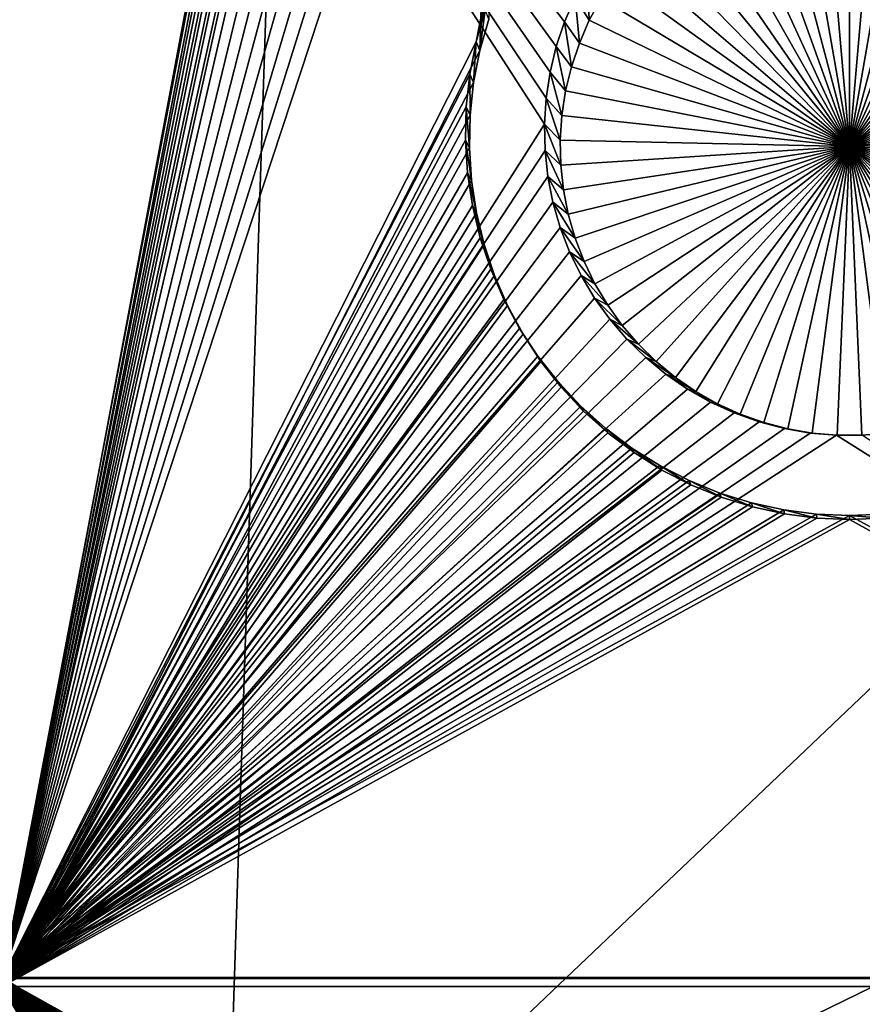
# Model space of a CAD drawing. Extents: x -226 to 75, y -650 to 2.
# Drawn here: x -187 to -180, y -523 to -514 of the extents above; entities that cross this region are included whole.
import ezdxf

# ---------------------------------------------------------------- set-up
doc = ezdxf.new("R2010")
doc.units = 0
doc.header["$MEASUREMENT"] = 0
for name, color, linetype in [('L3', 7, 'Continuous'), ('L4', 7, 'Continuous'), ('L5', 7, 'Continuous')]:
    doc.layers.add(name, color=color, linetype=linetype)

msp = doc.modelspace()

# ---------------------------------------------------------------- linework, layer by layer
at = {"layer": 'L3', "color": 250}
for points in [[(60.25, -411.9243, 1019.068), (60.25, -647.2808, 1027.287), (-210.25, -411.9243, 1019.068)], [(-210.25, -411.9243, 1019.068), (60.25, -647.2808, 1027.287), (-210.25, -647.2808, 1027.287)], [(-184.2943, -490.1582, 1026.437), (-222.75, -493.3712, 1023.914), (-222.75, -527.2249, 1025.096)], [(-184.2943, -490.1582, 1026.437), (-222.75, -527.2249, 1025.096), (-184.9649, -507.796, 1027.053)], [(-185.5379, -525.3951, 1027.667), (-167.4391, -516.5564, 1028.693), (-166.7068, -507.4751, 1028.376)], [(-185.5379, -525.3951, 1027.667), (-166.7068, -507.4751, 1028.376), (-184.9649, -507.796, 1027.053)], [(-184.9649, -507.796, 1027.053), (-222.75, -527.2249, 1025.096), (-185.5379, -525.3951, 1027.667)], [(-186.0241, -541.8594, 1028.242), (-167.4391, -516.5564, 1028.693), (-185.5379, -525.3951, 1027.667)], [(-168.0273, -524.8756, 1028.983), (-167.4391, -516.5564, 1028.693), (-186.0241, -541.8594, 1028.242)]]:
    msp.add_3dface(points, dxfattribs=at)
at = {"layer": 'L4', "color": 250}
for points in [[(-210, -626.875, 1017.069), (60.00001, -626.875, 1017.069), (-210, -432.9932, 1010.298)], [(-210, -432.9932, 1010.298), (60.00001, -626.875, 1017.069), (60.00001, -432.9932, 1010.298)], [(-182.595, -514.268, 1011.135), (-182.6495, -514.4938, 1011.143), (-187.5, -507.5176, 1010.899)], [(-187.5, -507.5176, 1010.899), (-182.429, -513.8348, 1011.12), (-182.5214, -514.0479, 1011.127)], [(-187.5, -507.5176, 1010.899), (-182.5214, -514.0479, 1011.127), (-182.595, -514.268, 1011.135)], [(-182.6495, -514.4938, 1011.143), (-182.6844, -514.7233, 1011.151), (-187.5, -507.5176, 1010.899)], [(-187.5, -507.5176, 1010.899), (-182.6844, -514.7233, 1011.151), (-182.6994, -514.955, 1011.159)], [(-187.5, -507.5176, 1010.899), (-182.6994, -514.955, 1011.159), (-187.5, -522.5085, 1011.423)], [(-180.6538, -512.6787, 1007.077), (-180.4386, -512.6317, 1007.075), (-180, -515.1526, 1007.163)], [(-180, -515.1526, 1007.163), (-180.4386, -512.6317, 1007.075), (-180.2201, -512.6033, 1007.074)], [(-180, -515.1526, 1007.163), (-180.2201, -512.6033, 1007.074), (-180, -512.5939, 1007.074)], [(-180, -512.5939, 1007.074), (-179.7799, -512.6033, 1007.074), (-180, -515.1526, 1007.163)], [(-179.7799, -512.6033, 1007.074), (-179.5614, -512.6317, 1007.075), (-180, -515.1526, 1007.163)], [(-180, -515.1526, 1007.163), (-179.5614, -512.6317, 1007.075), (-179.3462, -512.6787, 1007.077)], [(-180, -515.1526, 1007.163), (-180.8642, -512.7441, 1007.079), (-180.6538, -512.6787, 1007.077)], [(-180, -515.1526, 1007.163), (-179.3462, -512.6787, 1007.077), (-179.1358, -512.7441, 1007.079)], [(-180, -515.1526, 1007.163), (-181.0682, -512.8272, 1007.082), (-180.8642, -512.7441, 1007.079)], [(-179.1358, -512.7441, 1007.079), (-178.9318, -512.8272, 1007.082), (-180, -515.1526, 1007.163)], [(-181.2642, -512.9276, 1007.086), (-181.0682, -512.8272, 1007.082), (-180, -515.1526, 1007.163)], [(-180, -515.1526, 1007.163), (-178.9318, -512.8272, 1007.082), (-178.7358, -512.9276, 1007.086)], [(-180, -515.1526, 1007.163), (-181.4509, -513.0444, 1007.09), (-181.2642, -512.9276, 1007.086)], [(-180, -515.1526, 1007.163), (-178.7358, -512.9276, 1007.086), (-178.5491, -513.0444, 1007.09)], [(-180, -515.1526, 1007.163), (-181.6269, -513.1769, 1007.094), (-181.4509, -513.0444, 1007.09)], [(-178.5491, -513.0444, 1007.09), (-178.3731, -513.1769, 1007.094), (-180, -515.1526, 1007.163)], [(-181.7908, -513.324, 1007.1), (-181.6269, -513.1769, 1007.094), (-180, -515.1526, 1007.163)], [(-180, -515.1526, 1007.163), (-178.3731, -513.1769, 1007.094), (-178.2092, -513.324, 1007.1)], [(-180, -515.1526, 1007.163), (-181.9415, -513.4846, 1007.105), (-181.7908, -513.324, 1007.1)], [(-180, -515.1526, 1007.163), (-178.2092, -513.324, 1007.1), (-178.0585, -513.4846, 1007.105)], [(-180, -515.1526, 1007.163), (-182.0778, -513.6576, 1007.111), (-181.9415, -513.4846, 1007.105)], [(-178.0585, -513.4846, 1007.105), (-177.9222, -513.6576, 1007.111), (-180, -515.1526, 1007.163)], [(-182.3187, -513.6305, 1011.113), (-182.3033, -514.0353, 1007.124), (-182.429, -513.8348, 1011.12)], [(-182.3187, -513.6305, 1011.113), (-182.1987, -513.8416, 1007.118), (-182.3033, -514.0353, 1007.124)], [(-182.1987, -513.8416, 1007.118), (-182.0778, -513.6576, 1007.111), (-180, -515.1526, 1007.163)], [(-180, -515.1526, 1007.163), (-177.9222, -513.6576, 1007.111), (-177.8013, -513.8416, 1007.118)], [(-182.429, -513.8348, 1011.12), (-182.3909, -514.2374, 1007.131), (-182.5214, -514.0479, 1011.127)], [(-182.429, -513.8348, 1011.12), (-182.3033, -514.0353, 1007.124), (-182.3909, -514.2374, 1007.131)], [(-180, -515.1526, 1007.163), (-182.3033, -514.0353, 1007.124), (-182.1987, -513.8416, 1007.118)], [(-180, -515.1526, 1007.163), (-177.8013, -513.8416, 1007.118), (-177.6967, -514.0353, 1007.124)], [(-180, -515.1526, 1007.163), (-182.3909, -514.2374, 1007.131), (-182.3033, -514.0353, 1007.124)], [(-177.6967, -514.0353, 1007.124), (-177.6091, -514.2374, 1007.131), (-180, -515.1526, 1007.163)], [(-182.5214, -514.0479, 1011.127), (-182.4608, -514.4462, 1007.139), (-182.595, -514.268, 1011.135)], [(-182.5214, -514.0479, 1011.127), (-182.3909, -514.2374, 1007.131), (-182.4608, -514.4462, 1007.139)], [(-182.595, -514.268, 1011.135), (-182.5125, -514.6602, 1007.146), (-182.6495, -514.4938, 1011.143)], [(-182.595, -514.268, 1011.135), (-182.4608, -514.4462, 1007.139), (-182.5125, -514.6602, 1007.146)], [(-182.4608, -514.4462, 1007.139), (-182.3909, -514.2374, 1007.131), (-180, -515.1526, 1007.163)], [(-180, -515.1526, 1007.163), (-177.6091, -514.2374, 1007.131), (-177.5392, -514.4462, 1007.139)], [(-180, -515.1526, 1007.163), (-182.5125, -514.6602, 1007.146), (-182.4608, -514.4462, 1007.139)], [(-180, -515.1526, 1007.163), (-177.5392, -514.4462, 1007.139), (-177.4875, -514.6602, 1007.146)], [(-182.6495, -514.4938, 1011.143), (-182.5455, -514.8779, 1007.154), (-182.6844, -514.7233, 1011.151)], [(-182.6495, -514.4938, 1011.143), (-182.5125, -514.6602, 1007.146), (-182.5455, -514.8779, 1007.154)], [(-182.6844, -514.7233, 1011.151), (-182.5597, -515.0976, 1007.161), (-182.6994, -514.955, 1011.159)], [(-182.6844, -514.7233, 1011.151), (-182.5455, -514.8779, 1007.154), (-182.5597, -515.0976, 1007.161)], [(-180, -515.1526, 1007.163), (-182.5455, -514.8779, 1007.154), (-182.5125, -514.6602, 1007.146)], [(-177.4875, -514.6602, 1007.146), (-177.4545, -514.8779, 1007.154), (-180, -515.1526, 1007.163)], [(-182.5597, -515.0976, 1007.161), (-182.5455, -514.8779, 1007.154), (-180, -515.1526, 1007.163)], [(-180, -515.1526, 1007.163), (-177.4545, -514.8779, 1007.154), (-177.4403, -515.0976, 1007.161)], [(-187.5, -522.5085, 1011.423), (-182.6994, -514.955, 1011.159), (-182.6944, -515.1871, 1011.167)], [(-182.6994, -514.955, 1011.159), (-182.5597, -515.0976, 1007.161), (-182.555, -515.3177, 1007.169)], [(-182.6994, -514.955, 1011.159), (-182.555, -515.3177, 1007.169), (-182.6944, -515.1871, 1011.167)], [(-180, -515.1526, 1007.163), (-182.555, -515.3177, 1007.169), (-182.5597, -515.0976, 1007.161)], [(-180, -515.1526, 1007.163), (-182.5313, -515.5366, 1007.177), (-182.555, -515.3177, 1007.169)], [(-182.4889, -515.7527, 1007.184), (-182.5313, -515.5366, 1007.177), (-180, -515.1526, 1007.163)], [(-180, -515.1526, 1007.163), (-182.4281, -515.9643, 1007.192), (-182.4889, -515.7527, 1007.184)], [(-180, -515.1526, 1007.163), (-182.3493, -516.1698, 1007.199), (-182.4281, -515.9643, 1007.192)], [(-182.2531, -516.3679, 1007.206), (-182.3493, -516.1698, 1007.199), (-180, -515.1526, 1007.163)], [(-180, -515.1526, 1007.163), (-182.1402, -516.557, 1007.213), (-182.2531, -516.3679, 1007.206)], [(-180, -515.1526, 1007.163), (-182.0115, -516.7357, 1007.219), (-182.1402, -516.557, 1007.213)], [(-181.8679, -516.9026, 1007.225), (-182.0115, -516.7357, 1007.219), (-180, -515.1526, 1007.163)], [(-180, -515.1526, 1007.163), (-181.7105, -517.0566, 1007.23), (-181.8679, -516.9026, 1007.225)], [(-180, -515.1526, 1007.163), (-181.5403, -517.1965, 1007.235), (-181.7105, -517.0566, 1007.23)], [(-181.3588, -517.3213, 1007.239), (-181.5403, -517.1965, 1007.235), (-180, -515.1526, 1007.163)], [(-180, -515.1526, 1007.163), (-181.1673, -517.43, 1007.243), (-181.3588, -517.3213, 1007.239)], [(-180, -515.1526, 1007.163), (-180.967, -517.5219, 1007.246), (-181.1673, -517.43, 1007.243)], [(-180.7597, -517.5962, 1007.249), (-180.967, -517.5219, 1007.246), (-180, -515.1526, 1007.163)], [(-180, -515.1526, 1007.163), (-180.5467, -517.6524, 1007.251), (-180.7597, -517.5962, 1007.249)], [(-180, -515.1526, 1007.163), (-180.3296, -517.6901, 1007.252), (-180.5467, -517.6524, 1007.251)], [(-180.1102, -517.709, 1007.253), (-180.3296, -517.6901, 1007.252), (-180, -515.1526, 1007.163)], [(-180, -515.1526, 1007.163), (-179.8898, -517.709, 1007.253), (-180.1102, -517.709, 1007.253)], [(-180, -515.1526, 1007.163), (-177.4403, -515.0976, 1007.161), (-177.445, -515.3177, 1007.169)], [(-179.4533, -517.6524, 1007.251), (-179.6704, -517.6901, 1007.252), (-180, -515.1526, 1007.163)], [(-180, -515.1526, 1007.163), (-179.6704, -517.6901, 1007.252), (-179.8898, -517.709, 1007.253)], [(-178.8327, -517.43, 1007.243), (-179.033, -517.5219, 1007.246), (-180, -515.1526, 1007.163)], [(-180, -515.1526, 1007.163), (-179.033, -517.5219, 1007.246), (-179.2403, -517.5962, 1007.249)], [(-180, -515.1526, 1007.163), (-179.2403, -517.5962, 1007.249), (-179.4533, -517.6524, 1007.251)], [(-178.2895, -517.0566, 1007.23), (-178.4596, -517.1965, 1007.235), (-180, -515.1526, 1007.163)], [(-180, -515.1526, 1007.163), (-178.4596, -517.1965, 1007.235), (-178.6412, -517.3213, 1007.239)], [(-180, -515.1526, 1007.163), (-178.6412, -517.3213, 1007.239), (-178.8327, -517.43, 1007.243)], [(-177.8598, -516.557, 1007.213), (-177.9885, -516.7357, 1007.219), (-180, -515.1526, 1007.163)], [(-180, -515.1526, 1007.163), (-177.9885, -516.7357, 1007.219), (-178.1321, -516.9026, 1007.225)], [(-180, -515.1526, 1007.163), (-178.1321, -516.9026, 1007.225), (-178.2895, -517.0566, 1007.23)], [(-177.5719, -515.9643, 1007.192), (-177.6507, -516.1698, 1007.199), (-180, -515.1526, 1007.163)], [(-180, -515.1526, 1007.163), (-177.6507, -516.1698, 1007.199), (-177.7469, -516.3679, 1007.206)], [(-180, -515.1526, 1007.163), (-177.7469, -516.3679, 1007.206), (-177.8598, -516.557, 1007.213)], [(-177.445, -515.3177, 1007.169), (-177.4687, -515.5366, 1007.177), (-180, -515.1526, 1007.163)], [(-180, -515.1526, 1007.163), (-177.4687, -515.5366, 1007.177), (-177.5111, -515.7527, 1007.184)], [(-180, -515.1526, 1007.163), (-177.5111, -515.7527, 1007.184), (-177.5719, -515.9643, 1007.192)], [(-187.5, -522.5085, 1011.423), (-182.6944, -515.1871, 1011.167), (-182.6694, -515.4179, 1011.175)], [(-182.6944, -515.1871, 1011.167), (-182.555, -515.3177, 1007.169), (-182.5313, -515.5366, 1007.177)], [(-182.6944, -515.1871, 1011.167), (-182.5313, -515.5366, 1007.177), (-182.6694, -515.4179, 1011.175)], [(-187.5, -522.5085, 1011.423), (-182.6694, -515.4179, 1011.175), (-182.6247, -515.6458, 1011.183)], [(-182.6694, -515.4179, 1011.175), (-182.5313, -515.5366, 1007.177), (-182.4889, -515.7527, 1007.184)], [(-182.6694, -515.4179, 1011.175), (-182.4889, -515.7527, 1007.184), (-182.6247, -515.6458, 1011.183)], [(-182.6247, -515.6458, 1011.183), (-182.5606, -515.869, 1011.191), (-187.5, -522.5085, 1011.423)], [(-182.6247, -515.6458, 1011.183), (-182.4889, -515.7527, 1007.184), (-182.4281, -515.9643, 1007.192)], [(-182.6247, -515.6458, 1011.183), (-182.4281, -515.9643, 1007.192), (-182.5606, -515.869, 1011.191)], [(-187.5, -522.5085, 1011.423), (-182.5606, -515.869, 1011.191), (-182.4775, -516.0857, 1011.198)], [(-182.5606, -515.869, 1011.191), (-182.4281, -515.9643, 1007.192), (-182.3493, -516.1698, 1007.199)], [(-182.5606, -515.869, 1011.191), (-182.3493, -516.1698, 1007.199), (-182.4775, -516.0857, 1011.198)], [(-187.5, -522.5085, 1011.423), (-182.4775, -516.0857, 1011.198), (-182.376, -516.2947, 1011.206)], [(-182.4775, -516.0857, 1011.198), (-182.3493, -516.1698, 1007.199), (-182.2531, -516.3679, 1007.206)], [(-182.4775, -516.0857, 1011.198), (-182.2531, -516.3679, 1007.206), (-182.376, -516.2947, 1011.206)], [(-182.376, -516.2947, 1011.206), (-182.257, -516.494, 1011.213), (-187.5, -522.5085, 1011.423)], [(-182.376, -516.2947, 1011.206), (-182.2531, -516.3679, 1007.206), (-182.1402, -516.557, 1007.213)], [(-182.376, -516.2947, 1011.206), (-182.1402, -516.557, 1007.213), (-182.257, -516.494, 1011.213)], [(-187.5, -522.5085, 1011.423), (-182.257, -516.494, 1011.213), (-182.1212, -516.6824, 1011.219)], [(-182.257, -516.494, 1011.213), (-182.1402, -516.557, 1007.213), (-182.0115, -516.7357, 1007.219)], [(-182.257, -516.494, 1011.213), (-182.0115, -516.7357, 1007.219), (-182.1212, -516.6824, 1011.219)], [(-187.5, -522.5085, 1011.423), (-182.1212, -516.6824, 1011.219), (-181.9698, -516.8585, 1011.225)], [(-182.1212, -516.6824, 1011.219), (-182.0115, -516.7357, 1007.219), (-181.8679, -516.9026, 1007.225)], [(-182.1212, -516.6824, 1011.219), (-181.8679, -516.9026, 1007.225), (-181.9698, -516.8585, 1011.225)], [(-181.9698, -516.8585, 1011.225), (-181.8038, -517.0209, 1011.231), (-187.5, -522.5085, 1011.423)], [(-181.9698, -516.8585, 1011.225), (-181.8679, -516.9026, 1007.225), (-181.7105, -517.0566, 1007.23)], [(-181.9698, -516.8585, 1011.225), (-181.7105, -517.0566, 1007.23), (-181.8038, -517.0209, 1011.231)], [(-181.8038, -517.0209, 1011.231), (-181.6244, -517.1685, 1011.236), (-187.5, -522.5085, 1011.423)], [(-181.8038, -517.0209, 1011.231), (-181.7105, -517.0566, 1007.23), (-181.5403, -517.1965, 1007.235)], [(-181.8038, -517.0209, 1011.231), (-181.5403, -517.1965, 1007.235), (-181.6244, -517.1685, 1011.236)], [(-187.5, -522.5085, 1011.423), (-181.6244, -517.1685, 1011.236), (-181.433, -517.3, 1011.241)], [(-181.6244, -517.1685, 1011.236), (-181.5403, -517.1965, 1007.235), (-181.3588, -517.3213, 1007.239)], [(-181.6244, -517.1685, 1011.236), (-181.3588, -517.3213, 1007.239), (-181.433, -517.3, 1011.241)], [(-187.5, -522.5085, 1011.423), (-181.433, -517.3, 1011.241), (-181.2309, -517.4147, 1011.245)], [(-181.433, -517.3, 1011.241), (-181.3588, -517.3213, 1007.239), (-181.1673, -517.43, 1007.243)], [(-181.433, -517.3, 1011.241), (-181.1673, -517.43, 1007.243), (-181.2309, -517.4147, 1011.245)], [(-181.0198, -517.5115, 1011.248), (-187.5, -522.5085, 1011.423), (-181.2309, -517.4147, 1011.245)], [(-181.2309, -517.4147, 1011.245), (-181.1673, -517.43, 1007.243), (-180.967, -517.5219, 1007.246)], [(-181.2309, -517.4147, 1011.245), (-180.967, -517.5219, 1007.246), (-181.0198, -517.5115, 1011.248)], [(-181.0198, -517.5115, 1011.248), (-180.8011, -517.5899, 1011.251), (-187.5, -522.5085, 1011.423)], [(-181.0198, -517.5115, 1011.248), (-180.967, -517.5219, 1007.246), (-180.7597, -517.5962, 1007.249)], [(-181.0198, -517.5115, 1011.248), (-180.7597, -517.5962, 1007.249), (-180.8011, -517.5899, 1011.251)], [(-180.8011, -517.5899, 1011.251), (-180.5765, -517.6492, 1011.253), (-187.5, -522.5085, 1011.423)], [(-180.8011, -517.5899, 1011.251), (-180.7597, -517.5962, 1007.249), (-180.5467, -517.6524, 1007.251)], [(-180.8011, -517.5899, 1011.251), (-180.5467, -517.6524, 1007.251), (-180.5765, -517.6492, 1011.253)], [(-187.5, -522.5085, 1011.423), (-180.5765, -517.6492, 1011.253), (-180.3476, -517.6889, 1011.254)], [(-187.5, -522.5085, 1011.423), (-180.3476, -517.6889, 1011.254), (-180.1162, -517.7089, 1011.255)], [(-180.5765, -517.6492, 1011.253), (-180.5467, -517.6524, 1007.251), (-180.3296, -517.6901, 1007.252)], [(-180.5765, -517.6492, 1011.253), (-180.3296, -517.6901, 1007.252), (-180.3476, -517.6889, 1011.254)], [(-180.3476, -517.6889, 1011.254), (-180.3296, -517.6901, 1007.252), (-180.1102, -517.709, 1007.253)], [(-180.3476, -517.6889, 1011.254), (-180.1102, -517.709, 1007.253), (-180.1162, -517.7089, 1011.255)], [(-179.8838, -517.7089, 1011.255), (-179.8898, -517.709, 1007.253), (-179.6704, -517.6901, 1007.252)], [(-187.5, -522.5085, 1011.423), (-180.1162, -517.7089, 1011.255), (-172.5, -522.5085, 1011.423)], [(-172.5, -522.5085, 1011.423), (-180.1162, -517.7089, 1011.255), (-179.8838, -517.7089, 1011.255)], [(-180.1162, -517.7089, 1011.255), (-180.1102, -517.709, 1007.253), (-179.8898, -517.709, 1007.253)], [(-180.1162, -517.7089, 1011.255), (-179.8898, -517.709, 1007.253), (-179.8838, -517.7089, 1011.255)], [(-182.595, -529.2589, 1011.658), (-182.6495, -529.4846, 1011.666), (-187.5, -522.5085, 1011.423)], [(-180.2321, -527.3156, 1011.591), (-180.4625, -527.3454, 1011.592), (-187.5, -522.5085, 1011.423)], [(-180.4625, -527.3454, 1011.592), (-180.6895, -527.395, 1011.593), (-187.5, -522.5085, 1011.423)], [(-187.5, -522.5085, 1011.423), (-180.6895, -527.395, 1011.593), (-180.9113, -527.4639, 1011.596)], [(-187.5, -522.5085, 1011.423), (-180.9113, -527.4639, 1011.596), (-181.1264, -527.5516, 1011.599)], [(-181.1264, -527.5516, 1011.599), (-181.3332, -527.6574, 1011.603), (-187.5, -522.5085, 1011.423)], [(-187.5, -522.5085, 1011.423), (-181.3332, -527.6574, 1011.603), (-181.5301, -527.7807, 1011.607)], [(-187.5, -522.5085, 1011.423), (-181.5301, -527.7807, 1011.607), (-181.7157, -527.9204, 1011.612)], [(-187.5, -522.5085, 1011.423), (-182.1911, -528.4272, 1011.629), (-182.3187, -528.6214, 1011.636)], [(-182.6994, -529.9459, 1011.683), (-187.5, -537.4994, 1011.946), (-187.5, -522.5085, 1011.423)], [(-182.6994, -529.9459, 1011.683), (-187.5, -522.5085, 1011.423), (-182.6844, -529.7142, 1011.674)], [(-182.6844, -529.7142, 1011.674), (-187.5, -522.5085, 1011.423), (-182.6495, -529.4846, 1011.666)], [(-172.5, -522.5085, 1011.423), (-179.7679, -527.3156, 1011.591), (-187.5, -522.5085, 1011.423)], [(-187.5, -522.5085, 1011.423), (-179.7679, -527.3156, 1011.591), (-180, -527.3055, 1011.59)], [(-187.5, -522.5085, 1011.423), (-180, -527.3055, 1011.59), (-180.2321, -527.3156, 1011.591)], [(-181.7157, -527.9204, 1011.612), (-181.8885, -528.0755, 1011.617), (-187.5, -522.5085, 1011.423)], [(-187.5, -522.5085, 1011.423), (-181.8885, -528.0755, 1011.617), (-182.0474, -528.2449, 1011.623)], [(-187.5, -522.5085, 1011.423), (-182.0474, -528.2449, 1011.623), (-182.1911, -528.4272, 1011.629)], [(-182.3187, -528.6214, 1011.636), (-182.429, -528.8257, 1011.643), (-187.5, -522.5085, 1011.423)], [(-187.5, -522.5085, 1011.423), (-182.429, -528.8257, 1011.643), (-182.5214, -529.0387, 1011.651)], [(-187.5, -522.5085, 1011.423), (-182.5214, -529.0387, 1011.651), (-182.595, -529.2589, 1011.658)]]:
    msp.add_3dface(points, dxfattribs=at)
at = {"layer": 'L5', "color": 7}
for points in [[(-183.3364, -500.685, 1010.661), (-187.5, -492.5356, 1010.376), (-187.5, -522.5174, 1011.423)], [(-187.5, -492.6054, 1008.377), (-183.3456, -500.462, 1008.652), (-187.5, -522.5872, 1009.424)], [(-187.5, -522.5872, 1009.424), (-183.3456, -500.462, 1008.652), (-183.3022, -500.7481, 1008.662)], [(-187.5, -522.5174, 1011.423), (-183.2678, -500.9692, 1010.671), (-183.3364, -500.685, 1010.661)], [(-187.5, -522.5872, 1009.424), (-183.3022, -500.7481, 1008.662), (-183.2343, -501.0294, 1008.671)], [(-183.175, -501.2465, 1010.68), (-183.2678, -500.9692, 1010.671), (-187.5, -522.5174, 1011.423)], [(-187.5, -522.5872, 1009.424), (-183.2343, -501.0294, 1008.671), (-183.1424, -501.3038, 1008.681)], [(-187.5, -522.5174, 1011.423), (-183.0587, -501.5148, 1010.69), (-183.175, -501.2465, 1010.68)], [(-183.1424, -501.3038, 1008.681), (-183.0273, -501.5693, 1008.69), (-187.5, -522.5872, 1009.424)], [(-187.5, -522.5174, 1011.423), (-182.9198, -501.772, 1010.699), (-183.0587, -501.5148, 1010.69)], [(-187.5, -522.5872, 1009.424), (-183.0273, -501.5693, 1008.69), (-182.8898, -501.824, 1008.699)], [(-182.7592, -502.0165, 1010.707), (-182.9198, -501.772, 1010.699), (-187.5, -522.5174, 1011.423)], [(-187.5, -522.5872, 1009.424), (-182.8898, -501.824, 1008.699), (-183.2713, -514.3031, 1009.135)], [(-182.8898, -501.824, 1008.699), (-183.1913, -514.025, 1009.125), (-183.2713, -514.3031, 1009.135)], [(-187.5, -522.5174, 1011.423), (-182.5782, -502.2461, 1010.715), (-182.7592, -502.0165, 1010.707)], [(-187.5, -522.5174, 1011.423), (-182.3782, -502.4595, 1010.723), (-182.5782, -502.2461, 1010.715)], [(-182.1605, -502.6548, 1010.729), (-182.3782, -502.4595, 1010.723), (-187.5, -522.5174, 1011.423)], [(-187.5, -522.5174, 1011.423), (-181.9268, -502.8307, 1010.736), (-182.1605, -502.6548, 1010.729)], [(-181.6788, -502.9859, 1010.741), (-181.9268, -502.8307, 1010.736), (-187.5, -522.5174, 1011.423)], [(-187.5, -522.5174, 1011.423), (-181.4185, -503.1192, 1010.746), (-181.6788, -502.9859, 1010.741)], [(-187.5, -522.5174, 1011.423), (-181.1476, -503.2296, 1010.749), (-181.4185, -503.1192, 1010.746)], [(-183.3052, -514.2251, 1011.133), (-181.1476, -503.2296, 1010.749), (-187.5, -522.5174, 1011.423)], [(-183.3052, -514.2251, 1011.133), (-180.8682, -503.3163, 1010.753), (-181.1476, -503.2296, 1010.749)], [(-180.5824, -503.3787, 1010.755), (-180.8682, -503.3163, 1010.753), (-183.3052, -514.2251, 1011.133)], [(-180.5824, -503.3787, 1010.755), (-183.3052, -514.2251, 1011.133), (-180.2923, -503.4164, 1010.756)], [(-180.2923, -503.4164, 1010.756), (-183.3052, -514.2251, 1011.133), (-183.2244, -513.9441, 1011.124)], [(-183.2713, -514.3031, 1009.135), (-183.2244, -513.9441, 1011.124), (-183.3052, -514.2251, 1011.133)], [(-183.1913, -514.025, 1009.125), (-183.2244, -513.9441, 1011.124), (-183.2713, -514.3031, 1009.135)], [(-187.5, -522.5174, 1011.423), (-183.3615, -514.5121, 1011.143), (-183.3052, -514.2251, 1011.133)], [(-183.327, -514.5871, 1009.145), (-183.3052, -514.2251, 1011.133), (-183.3615, -514.5121, 1011.143)], [(-183.2713, -514.3031, 1009.135), (-183.3052, -514.2251, 1011.133), (-183.327, -514.5871, 1009.145)], [(-183.2713, -514.3031, 1009.135), (-183.327, -514.5871, 1009.145), (-187.5, -522.5872, 1009.424)], [(-187.5, -522.5174, 1011.423), (-183.3929, -514.8028, 1011.154), (-183.3615, -514.5121, 1011.143)], [(-183.3581, -514.8748, 1009.155), (-183.3615, -514.5121, 1011.143), (-183.3929, -514.8028, 1011.154)], [(-183.327, -514.5871, 1009.145), (-183.3615, -514.5121, 1011.143), (-183.3581, -514.8748, 1009.155)], [(-187.5, -522.5872, 1009.424), (-183.327, -514.5871, 1009.145), (-183.3581, -514.8748, 1009.155)], [(-183.3992, -515.0951, 1011.164), (-183.3929, -514.8028, 1011.154), (-187.5, -522.5174, 1011.423)], [(-183.3643, -515.1641, 1009.165), (-183.3929, -514.8028, 1011.154), (-183.3992, -515.0951, 1011.164)], [(-183.3581, -514.8748, 1009.155), (-183.3929, -514.8028, 1011.154), (-183.3643, -515.1641, 1009.165)], [(-187.5, -522.5872, 1009.424), (-183.3581, -514.8748, 1009.155), (-183.3643, -515.1641, 1009.165)], [(-187.5, -522.5174, 1011.423), (-183.3803, -515.3868, 1011.174), (-183.3992, -515.0951, 1011.164)], [(-187.5, -522.5872, 1009.424), (-183.3643, -515.1641, 1009.165), (-183.3456, -515.4529, 1009.175)], [(-183.3643, -515.1641, 1009.165), (-183.3992, -515.0951, 1011.164), (-183.3456, -515.4529, 1009.175)], [(-183.3456, -515.4529, 1009.175), (-183.3992, -515.0951, 1011.164), (-183.3803, -515.3868, 1011.174)], [(-187.5, -522.5174, 1011.423), (-183.3364, -515.6758, 1011.184), (-183.3803, -515.3868, 1011.174)], [(-183.3456, -515.4529, 1009.175), (-183.3803, -515.3868, 1011.174), (-183.3022, -515.739, 1009.185)], [(-183.3022, -515.739, 1009.185), (-183.3803, -515.3868, 1011.174), (-183.3364, -515.6758, 1011.184)], [(-183.3456, -515.4529, 1009.175), (-183.3022, -515.739, 1009.185), (-187.5, -522.5872, 1009.424)], [(-183.2678, -515.9601, 1011.194), (-183.3364, -515.6758, 1011.184), (-187.5, -522.5174, 1011.423)], [(-183.3022, -515.739, 1009.185), (-183.3364, -515.6758, 1011.184), (-183.2343, -516.0202, 1009.195)], [(-183.2343, -516.0202, 1009.195), (-183.3364, -515.6758, 1011.184), (-183.2678, -515.9601, 1011.194)], [(-187.5, -522.5872, 1009.424), (-183.3022, -515.739, 1009.185), (-183.2343, -516.0202, 1009.195)], [(-183.175, -516.2374, 1011.204), (-183.2678, -515.9601, 1011.194), (-187.5, -522.5174, 1011.423)], [(-187.5, -522.5872, 1009.424), (-183.2343, -516.0202, 1009.195), (-183.1424, -516.2947, 1009.205)], [(-183.2343, -516.0202, 1009.195), (-183.2678, -515.9601, 1011.194), (-183.1424, -516.2947, 1009.205)], [(-183.1424, -516.2947, 1009.205), (-183.2678, -515.9601, 1011.194), (-183.175, -516.2374, 1011.204)], [(-187.5, -522.5174, 1011.423), (-183.0587, -516.5057, 1011.213), (-183.175, -516.2374, 1011.204)], [(-183.1424, -516.2947, 1009.205), (-183.0273, -516.5602, 1009.214), (-187.5, -522.5872, 1009.424)], [(-183.1424, -516.2947, 1009.205), (-183.175, -516.2374, 1011.204), (-183.0273, -516.5602, 1009.214)], [(-183.0273, -516.5602, 1009.214), (-183.175, -516.2374, 1011.204), (-183.0587, -516.5057, 1011.213)], [(-187.5, -522.5174, 1011.423), (-182.9198, -516.7629, 1011.222), (-183.0587, -516.5057, 1011.213)], [(-187.5, -522.5872, 1009.424), (-183.0273, -516.5602, 1009.214), (-182.8898, -516.8148, 1009.223)], [(-183.0273, -516.5602, 1009.214), (-183.0587, -516.5057, 1011.213), (-182.8898, -516.8148, 1009.223)], [(-182.8898, -516.8148, 1009.223), (-183.0587, -516.5057, 1011.213), (-182.9198, -516.7629, 1011.222)], [(-182.7592, -517.0074, 1011.231), (-182.9198, -516.7629, 1011.222), (-187.5, -522.5174, 1011.423)], [(-187.5, -522.5872, 1009.424), (-182.8898, -516.8148, 1009.223), (-182.7309, -517.0568, 1009.231)], [(-182.8898, -516.8148, 1009.223), (-182.9198, -516.7629, 1011.222), (-182.7309, -517.0568, 1009.231)], [(-182.7309, -517.0568, 1009.231), (-182.9198, -516.7629, 1011.222), (-182.7592, -517.0074, 1011.231)], [(-187.5, -522.5174, 1011.423), (-182.5782, -517.237, 1011.239), (-182.7592, -517.0074, 1011.231)], [(-182.7309, -517.0568, 1009.231), (-182.5518, -517.2841, 1009.239), (-187.5, -522.5872, 1009.424)], [(-182.7309, -517.0568, 1009.231), (-182.7592, -517.0074, 1011.231), (-182.5518, -517.2841, 1009.239)], [(-182.5518, -517.2841, 1009.239), (-182.7592, -517.0074, 1011.231), (-182.5782, -517.237, 1011.239)], [(-187.5, -522.5174, 1011.423), (-182.3782, -517.4503, 1011.246), (-182.5782, -517.237, 1011.239)], [(-182.5518, -517.2841, 1009.239), (-182.5782, -517.237, 1011.239), (-182.3537, -517.4952, 1009.246)], [(-182.3537, -517.4952, 1009.246), (-182.5782, -517.237, 1011.239), (-182.3782, -517.4503, 1011.246)], [(-182.5518, -517.2841, 1009.239), (-182.3537, -517.4952, 1009.246), (-187.5, -522.5872, 1009.424)], [(-182.1605, -517.6457, 1011.253), (-182.3782, -517.4503, 1011.246), (-187.5, -522.5174, 1011.423)], [(-187.5, -522.5872, 1009.424), (-182.3537, -517.4952, 1009.246), (-182.1383, -517.6885, 1009.253)], [(-182.3537, -517.4952, 1009.246), (-182.3782, -517.4503, 1011.246), (-182.1383, -517.6885, 1009.253)], [(-182.1383, -517.6885, 1009.253), (-182.3782, -517.4503, 1011.246), (-182.1605, -517.6457, 1011.253)], [(-187.5, -522.5174, 1011.423), (-181.9268, -517.8216, 1011.259), (-182.1605, -517.6457, 1011.253)], [(-187.5, -522.5872, 1009.424), (-182.1383, -517.6885, 1009.253), (-181.907, -517.8626, 1009.259)], [(-182.1383, -517.6885, 1009.253), (-182.1605, -517.6457, 1011.253), (-181.907, -517.8626, 1009.259)], [(-181.907, -517.8626, 1009.259), (-182.1605, -517.6457, 1011.253), (-181.9268, -517.8216, 1011.259)], [(-187.5, -522.5174, 1011.423), (-181.6788, -517.9767, 1011.264), (-181.9268, -517.8216, 1011.259)], [(-181.907, -517.8626, 1009.259), (-181.6616, -518.0162, 1009.265), (-187.5, -522.5872, 1009.424)], [(-181.907, -517.8626, 1009.259), (-181.9268, -517.8216, 1011.259), (-181.6616, -518.0162, 1009.265)], [(-181.6616, -518.0162, 1009.265), (-181.9268, -517.8216, 1011.259), (-181.6788, -517.9767, 1011.264)], [(-187.5, -522.5174, 1011.423), (-181.4185, -518.11, 1011.269), (-181.6788, -517.9767, 1011.264)], [(-187.5, -522.5872, 1009.424), (-181.6616, -518.0162, 1009.265), (-181.4039, -518.1481, 1009.269)], [(-181.6616, -518.0162, 1009.265), (-181.6788, -517.9767, 1011.264), (-181.4039, -518.1481, 1009.269)], [(-181.4039, -518.1481, 1009.269), (-181.6788, -517.9767, 1011.264), (-181.4185, -518.11, 1011.269)], [(-181.1476, -518.2205, 1011.273), (-181.4185, -518.11, 1011.269), (-187.5, -522.5174, 1011.423)], [(-181.4039, -518.1481, 1009.269), (-181.4185, -518.11, 1011.269), (-181.1358, -518.2574, 1009.273)], [(-181.1358, -518.2574, 1009.273), (-181.4185, -518.11, 1011.269), (-181.1476, -518.2205, 1011.273)], [(-181.4039, -518.1481, 1009.269), (-181.1358, -518.2574, 1009.273), (-187.5, -522.5872, 1009.424)], [(-187.5, -522.5174, 1011.423), (-180.8682, -518.3072, 1011.276), (-181.1476, -518.2205, 1011.273)], [(-187.5, -522.5872, 1009.424), (-181.1358, -518.2574, 1009.273), (-180.8593, -518.3433, 1009.276)], [(-181.1358, -518.2574, 1009.273), (-181.1476, -518.2205, 1011.273), (-180.8593, -518.3433, 1009.276)], [(-180.8593, -518.3433, 1009.276), (-181.1476, -518.2205, 1011.273), (-180.8682, -518.3072, 1011.276)], [(-187.5, -522.5174, 1011.423), (-180.5824, -518.3696, 1011.278), (-180.8682, -518.3072, 1011.276)], [(-187.5, -522.5872, 1009.424), (-180.8593, -518.3433, 1009.276), (-180.5764, -518.4051, 1009.278)], [(-180.2923, -518.4073, 1011.28), (-180.5824, -518.3696, 1011.278), (-187.5, -522.5174, 1011.423)], [(-180.8593, -518.3433, 1009.276), (-180.8682, -518.3072, 1011.276), (-180.5764, -518.4051, 1009.278)], [(-180.5764, -518.4051, 1009.278), (-180.8682, -518.3072, 1011.276), (-180.5824, -518.3696, 1011.278)], [(-180.5764, -518.4051, 1009.278), (-180.5824, -518.3696, 1011.278), (-180.2893, -518.4423, 1009.279)], [(-180.2893, -518.4423, 1009.279), (-180.5824, -518.3696, 1011.278), (-180.2923, -518.4073, 1011.28)], [(-180.5764, -518.4051, 1009.278), (-180.2893, -518.4423, 1009.279), (-187.5, -522.5872, 1009.424)], [(-187.5, -522.5174, 1011.423), (-180, -518.4199, 1011.28), (-180.2923, -518.4073, 1011.28)], [(-187.5, -522.5174, 1011.423), (-172.5, -522.5174, 1011.423), (-180, -518.4199, 1011.28)], [(-187.5, -522.5872, 1009.424), (-180.2893, -518.4423, 1009.279), (-180, -518.4548, 1009.28)], [(-187.5, -522.5872, 1009.424), (-180, -518.4548, 1009.28), (-172.5, -522.5872, 1009.424)], [(-180.2893, -518.4423, 1009.279), (-180.2923, -518.4073, 1011.28), (-180, -518.4548, 1009.28)], [(-180, -518.4548, 1009.28), (-180.2923, -518.4073, 1011.28), (-180, -518.4199, 1011.28)], [(-172.5, -522.5174, 1011.423), (-179.7077, -518.4073, 1011.28), (-180, -518.4199, 1011.28)], [(-179.7107, -518.4423, 1009.279), (-180, -518.4199, 1011.28), (-179.7077, -518.4073, 1011.28)], [(-180, -518.4548, 1009.28), (-180, -518.4199, 1011.28), (-179.7107, -518.4423, 1009.279)], [(-172.5, -522.5872, 1009.424), (-180, -518.4548, 1009.28), (-179.7107, -518.4423, 1009.279)], [(-182.992, -528.3989, 1011.628), (-182.8422, -528.1479, 1011.62), (-187.5, -522.5174, 1011.423)], [(-181.8045, -527.1329, 1011.584), (-187.5, -522.5174, 1011.423), (-182.0455, -527.2986, 1011.59)], [(-182.0455, -527.2986, 1011.59), (-187.5, -522.5174, 1011.423), (-182.2714, -527.4844, 1011.597)], [(-182.992, -528.3989, 1011.628), (-187.5, -522.5174, 1011.423), (-183.1198, -528.662, 1011.638)], [(-182.8422, -528.1479, 1011.62), (-182.6712, -527.9106, 1011.611), (-187.5, -522.5174, 1011.423)], [(-187.5, -522.5174, 1011.423), (-182.6712, -527.9106, 1011.611), (-182.4805, -527.6889, 1011.604)], [(-187.5, -522.5174, 1011.423), (-182.4805, -527.6889, 1011.604), (-182.2714, -527.4844, 1011.597)], [(-181.8045, -527.1329, 1011.584), (-181.5501, -526.9886, 1011.579), (-187.5, -522.5174, 1011.423)], [(-187.5, -522.5174, 1011.423), (-181.5501, -526.9886, 1011.579), (-181.2842, -526.8666, 1011.575)], [(-187.5, -522.5174, 1011.423), (-181.2842, -526.8666, 1011.575), (-181.0088, -526.7678, 1011.572)], [(-181.0088, -526.7678, 1011.572), (-180.726, -526.6932, 1011.569), (-187.5, -522.5174, 1011.423)], [(-187.5, -522.5174, 1011.423), (-180.726, -526.6932, 1011.569), (-180.4377, -526.6432, 1011.567)], [(-187.5, -522.5174, 1011.423), (-180.4377, -526.6432, 1011.567), (-180.1463, -526.618, 1011.566)], [(-183.3615, -529.5029, 1011.667), (-183.3052, -529.216, 1011.657), (-187.5, -522.5174, 1011.423)], [(-187.5, -522.5174, 1011.423), (-183.3052, -529.216, 1011.657), (-183.2244, -528.935, 1011.647)], [(-187.5, -522.5174, 1011.423), (-183.2244, -528.935, 1011.647), (-183.1198, -528.662, 1011.638)], [(-187.5, -537.5082, 1011.947), (-183.3992, -530.0859, 1011.687), (-187.5, -522.5174, 1011.423)], [(-187.5, -522.5174, 1011.423), (-183.3992, -530.0859, 1011.687), (-183.3929, -529.7936, 1011.677)], [(-187.5, -522.5174, 1011.423), (-183.3929, -529.7936, 1011.677), (-183.3615, -529.5029, 1011.667)], [(-180.1463, -526.618, 1011.566), (-172.5, -522.5174, 1011.423), (-187.5, -522.5174, 1011.423)], [(-180.1463, -526.618, 1011.566), (-179.8537, -526.618, 1011.566), (-172.5, -522.5174, 1011.423)], [(-182.2481, -527.5801, 1009.599), (-182.455, -527.7826, 1009.606), (-187.5, -522.5872, 1009.424)], [(-181.271, -526.9687, 1009.577), (-181.5342, -527.0894, 1009.581), (-187.5, -522.5872, 1009.424)], [(-181.5342, -527.0894, 1009.581), (-181.786, -527.2323, 1009.586), (-187.5, -522.5872, 1009.424)], [(-187.5, -522.5872, 1009.424), (-181.786, -527.2323, 1009.586), (-182.0245, -527.3963, 1009.592)], [(-187.5, -522.5872, 1009.424), (-182.0245, -527.3963, 1009.592), (-182.2481, -527.5801, 1009.599)], [(-182.455, -527.7826, 1009.606), (-182.6438, -528.002, 1009.613), (-187.5, -522.5872, 1009.424)], [(-187.5, -522.5872, 1009.424), (-182.6438, -528.002, 1009.613), (-182.813, -528.2368, 1009.622)], [(-187.5, -522.5872, 1009.424), (-182.813, -528.2368, 1009.622), (-182.9613, -528.4853, 1009.63)], [(-183.2713, -529.294, 1009.658), (-183.327, -529.578, 1009.668), (-187.5, -522.5872, 1009.424)], [(-187.5, -522.5872, 1009.424), (-183.327, -529.578, 1009.668), (-183.3581, -529.8656, 1009.678)], [(-187.5, -522.5872, 1009.424), (-183.3581, -529.8656, 1009.678), (-187.5, -537.578, 1009.948)], [(-180.4332, -526.7475, 1009.57), (-180.7185, -526.7971, 1009.571), (-187.5, -522.5872, 1009.424)], [(-187.5, -522.5872, 1009.424), (-180.7185, -526.7971, 1009.571), (-180.9985, -526.871, 1009.574)], [(-187.5, -522.5872, 1009.424), (-180.9985, -526.871, 1009.574), (-181.271, -526.9687, 1009.577)], [(-182.9613, -528.4853, 1009.63), (-183.0878, -528.7457, 1009.639), (-187.5, -522.5872, 1009.424)], [(-187.5, -522.5872, 1009.424), (-183.0878, -528.7457, 1009.639), (-183.1913, -529.0158, 1009.649)], [(-187.5, -522.5872, 1009.424), (-183.1913, -529.0158, 1009.649), (-183.2713, -529.294, 1009.658)], [(-172.5, -522.5872, 1009.424), (-179.8552, -526.7227, 1009.569), (-187.5, -522.5872, 1009.424)], [(-187.5, -522.5872, 1009.424), (-179.8552, -526.7227, 1009.569), (-180.1448, -526.7227, 1009.569)], [(-187.5, -522.5872, 1009.424), (-180.1448, -526.7227, 1009.569), (-180.4332, -526.7475, 1009.57)]]:
    msp.add_3dface(points, dxfattribs=at)

doc.saveas('drawing.dxf')
